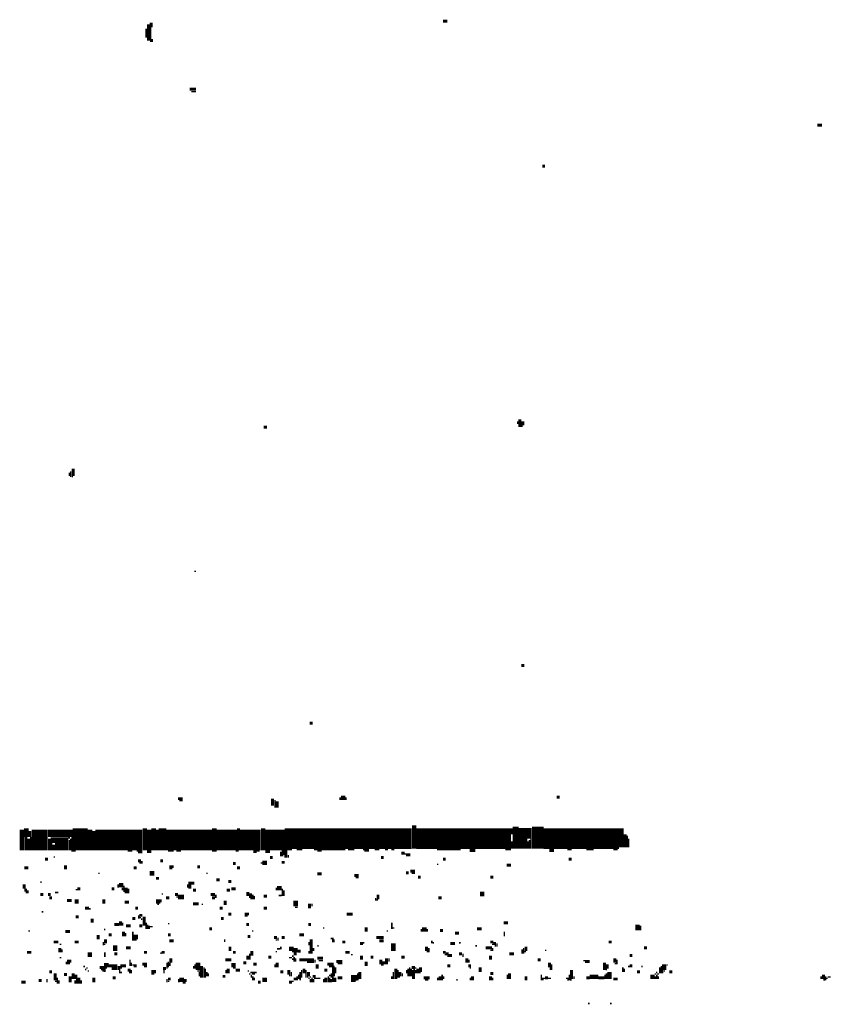
# Model space of a CAD drawing. Extents: x 0 to 55.9, y 0 to 33.6.
# Drawn here: x 9.4 to 12.2, y 0 to 3.3 of the extents above; entities that cross this region are included whole.
import ezdxf

# ---------------------------------------------------------------- set-up
doc = ezdxf.new("R2010")
doc.units = 0

msp = doc.modelspace()

# ---------------------------------------------------------------- linework, layer by layer
for points, const_width in [([(10.868, 3.323), (10.882, 3.323)], 0.01), ([(9.865, 3.298), (9.865, 3.267)], 0.005), ([(9.873, 3.312), (9.873, 3.257)], 0.01), ([(9.882, 3.318), (9.882, 3.302)], 0.01), ([(9.88, 3.302), (9.88, 3.253)], 0.005), ([(9.885, 3.263), (9.885, 3.253)], 0.005), ([(10.012, 3.093), (10.033, 3.093)], 0.01), ([(10.017, 3.085), (10.033, 3.085)], 0.005), ([(12.132, 2.972), (12.148, 2.972)], 0.01), ([(11.203, 2.833), (11.212, 2.833)], 0.01), ([(11.12, 1.972), (11.12, 1.963)], 0.005), ([(11.127, 1.978), (11.127, 1.952)], 0.01), ([(11.137, 1.972), (11.137, 1.958)], 0.01), ([(10.262, 1.952), (10.273, 1.952)], 0.01), ([(11.132, 1.955), (11.137, 1.955)], 0.005), ([(9.605, 1.798), (9.605, 1.787)], 0.005), ([(9.61, 1.803), (9.61, 1.783)], 0.005), ([(9.618, 1.812), (9.618, 1.787)], 0.01), ([(9.613, 1.785), (9.618, 1.785)], 0.005), ([(10.028, 1.465), (10.033, 1.465)], 0.005), ([(11.132, 1.147), (11.142, 1.147)], 0.01), ([(10.417, 0.952), (10.427, 0.952)], 0.01), ([(9.972, 0.697), (9.988, 0.697)], 0.01), ([(10.292, 0.697), (10.292, 0.673)], 0.01), ([(10.523, 0.7), (10.538, 0.7)], 0.015), ([(10.52, 0.702), (10.52, 0.693)], 0.005), ([(10.54, 0.702), (10.54, 0.693)], 0.005), ([(11.252, 0.702), (11.262, 0.702)], 0.01), ([(9.977, 0.69), (9.988, 0.69)], 0.005), ([(10.3, 0.693), (10.3, 0.667)], 0.005), ([(10.307, 0.688), (10.307, 0.667)], 0.01), ([(9.445, 0.592), (9.445, 0.522)], 0.015), ([(9.46, 0.597), (9.46, 0.568)], 0.015), ([(9.505, 0.592), (9.505, 0.522)], 0.055), ([(9.642, 0.597), (9.642, 0.522)], 0.05), ([(9.675, 0.592), (9.675, 0.522)], 0.015), ([(9.86, 0.597), (9.86, 0.522)], 0.015), ([(9.875, 0.592), (9.875, 0.513)], 0.015), ([(9.89, 0.597), (9.89, 0.522)], 0.015), ([(9.92, 0.597), (9.92, 0.522)], 0.025), ([(10.095, 0.597), (10.095, 0.518)], 0.015), ([(10.177, 0.597), (10.177, 0.522)], 0.01), ([(10.26, 0.597), (10.26, 0.522)], 0.015), ([(10.3, 0.592), (10.3, 0.522)], 0.065), ([(10.77, 0.607), (10.77, 0.528)], 0.015), ([(11.1, 0.597), (11.1, 0.577)], 0.005), ([(11.113, 0.603), (11.113, 0.528)], 0.02), ([(11.188, 0.603), (11.188, 0.528)], 0.04), ([(11.47, 0.597), (11.47, 0.533)], 0.015), ([(9.458, 0.568), (9.458, 0.522)], 0.01), ([(9.467, 0.562), (9.467, 0.522)], 0.01), ([(9.472, 0.588), (9.472, 0.568)], 0.01), ([(9.475, 0.568), (9.475, 0.522)], 0.005), ([(9.533, 0.58), (9.618, 0.58)], 0.025), ([(9.542, 0.557), (9.602, 0.557)], 0.02), ([(9.538, 0.562), (9.538, 0.522)], 0.01), ([(9.602, 0.565), (9.608, 0.565)], 0.005), ([(9.615, 0.568), (9.615, 0.518)], 0.005), ([(9.693, 0.557), (9.852, 0.557)], 0.07), ([(9.688, 0.588), (9.688, 0.522)], 0.01), ([(9.932, 0.557), (10.087, 0.557)], 0.07), ([(9.903, 0.592), (9.903, 0.522)], 0.01), ([(10.102, 0.557), (10.172, 0.557)], 0.07), ([(10.182, 0.557), (10.252, 0.557)], 0.07), ([(10.333, 0.562), (10.762, 0.562)], 0.07), ([(10.778, 0.562), (11.097, 0.562)], 0.07), ([(11.123, 0.58), (11.167, 0.58)], 0.035), ([(11.137, 0.562), (11.137, 0.528)], 0.03), ([(11.208, 0.562), (11.462, 0.562)], 0.07), ([(11.483, 0.577), (11.483, 0.533)], 0.01), ([(11.49, 0.572), (11.49, 0.533)], 0.005), ([(9.545, 0.548), (9.545, 0.522)], 0.005), ([(9.557, 0.535), (9.602, 0.535)], 0.025), ([(9.552, 0.542), (9.552, 0.522)], 0.01), ([(9.605, 0.557), (9.605, 0.522)], 0.005), ([(9.61, 0.562), (9.61, 0.522)], 0.005), ([(10.337, 0.528), (10.337, 0.498)], 0.01), ([(11.1, 0.553), (11.1, 0.528)], 0.005), ([(11.155, 0.553), (11.155, 0.528)], 0.005), ([(11.16, 0.557), (11.16, 0.528)], 0.005), ([(11.165, 0.562), (11.165, 0.528)], 0.005), ([(11.495, 0.562), (11.495, 0.533)], 0.005), ([(9.552, 0.5), (9.557, 0.5)], 0.005), ([(9.618, 0.52), (9.627, 0.52)], 0.005), ([(9.802, 0.52), (9.818, 0.52)], 0.005), ([(9.833, 0.52), (9.852, 0.52)], 0.005), ([(9.837, 0.515), (9.852, 0.515)], 0.005), ([(9.938, 0.52), (9.958, 0.52)], 0.005), ([(9.967, 0.52), (9.983, 0.52)], 0.005), ([(10.167, 0.52), (10.177, 0.52)], 0.005), ([(10.227, 0.518), (10.238, 0.518)], 0.01), ([(10.238, 0.52), (10.248, 0.52)], 0.005), ([(10.267, 0.518), (10.283, 0.518)], 0.01), ([(10.283, 0.498), (10.292, 0.498)], 0.01), ([(10.32, 0.518), (10.32, 0.502)], 0.005), ([(10.323, 0.505), (10.328, 0.505)], 0.005), ([(10.328, 0.522), (10.328, 0.507)], 0.01), ([(10.342, 0.525), (10.358, 0.525)], 0.005), ([(10.345, 0.507), (10.345, 0.498)], 0.005), ([(10.373, 0.525), (10.392, 0.525)], 0.005), ([(10.432, 0.525), (10.538, 0.525)], 0.005), ([(10.443, 0.52), (10.458, 0.52)], 0.005), ([(10.547, 0.525), (10.568, 0.525)], 0.005), ([(10.597, 0.525), (10.618, 0.525)], 0.005), ([(10.602, 0.52), (10.618, 0.52)], 0.005), ([(10.637, 0.525), (10.653, 0.525)], 0.005), ([(10.658, 0.498), (10.667, 0.498)], 0.01), ([(10.672, 0.525), (10.682, 0.525)], 0.005), ([(10.693, 0.525), (10.703, 0.525)], 0.005), ([(10.727, 0.513), (10.738, 0.513)], 0.01), ([(10.738, 0.51), (10.757, 0.51)], 0.005), ([(10.743, 0.505), (10.757, 0.505)], 0.005), ([(10.847, 0.525), (10.927, 0.525)], 0.005), ([(10.958, 0.522), (10.977, 0.522)], 0.01), ([(11.078, 0.525), (11.097, 0.525)], 0.005), ([(11.227, 0.522), (11.243, 0.522)], 0.01), ([(11.288, 0.525), (11.302, 0.525)], 0.005), ([(11.352, 0.525), (11.377, 0.525)], 0.005), ([(11.443, 0.525), (11.458, 0.525)], 0.005), ([(9.453, 0.463), (9.467, 0.463)], 0.01), ([(9.523, 0.493), (9.533, 0.493)], 0.01), ([(9.592, 0.472), (9.592, 0.458)], 0.01), ([(9.823, 0.463), (9.833, 0.463)], 0.01), ([(9.837, 0.487), (9.847, 0.487)], 0.01), ([(9.842, 0.48), (9.847, 0.48)], 0.005), ([(9.85, 0.487), (9.85, 0.478)], 0.005), ([(9.913, 0.487), (9.922, 0.487)], 0.01), ([(9.948, 0.472), (9.948, 0.458)], 0.01), ([(9.955, 0.472), (9.955, 0.463)], 0.005), ([(10.038, 0.467), (10.047, 0.467)], 0.01), ([(10.158, 0.478), (10.167, 0.478)], 0.01), ([(10.172, 0.463), (10.182, 0.463)], 0.01), ([(10.257, 0.48), (10.273, 0.48)], 0.015), ([(10.252, 0.48), (10.257, 0.48)], 0.005), ([(10.323, 0.482), (10.333, 0.482)], 0.01), ([(10.847, 0.475), (10.852, 0.475)], 0.005), ([(10.868, 0.493), (10.877, 0.493)], 0.01), ([(11.083, 0.472), (11.097, 0.472)], 0.01), ([(11.292, 0.493), (11.302, 0.493)], 0.01), ([(9.703, 0.445), (9.708, 0.445)], 0.005), ([(9.877, 0.445), (9.892, 0.445)], 0.015), ([(9.898, 0.428), (9.908, 0.428)], 0.01), ([(10.068, 0.445), (10.073, 0.445)], 0.005), ([(10.443, 0.443), (10.458, 0.443)], 0.01), ([(10.568, 0.438), (10.583, 0.438)], 0.01), ([(10.573, 0.43), (10.583, 0.43)], 0.005), ([(10.743, 0.447), (10.752, 0.447)], 0.01), ([(10.757, 0.452), (10.773, 0.452)], 0.01), ([(10.762, 0.445), (10.773, 0.445)], 0.005), ([(10.783, 0.432), (10.792, 0.432)], 0.01), ([(11.028, 0.432), (11.038, 0.432)], 0.01), ([(9.453, 0.408), (9.453, 0.393)], 0.01), ([(9.507, 0.415), (9.512, 0.415)], 0.005), ([(9.773, 0.405), (9.788, 0.405)], 0.015), ([(9.77, 0.408), (9.77, 0.397)], 0.005), ([(9.785, 0.397), (9.785, 0.388)], 0.005), ([(9.79, 0.403), (9.79, 0.382)], 0.005), ([(9.797, 0.397), (9.797, 0.377)], 0.01), ([(10.005, 0.408), (10.005, 0.397)], 0.005), ([(10.012, 0.417), (10.012, 0.393)], 0.01), ([(10.017, 0.412), (10.028, 0.412)], 0.01), ([(10.102, 0.423), (10.113, 0.423)], 0.01), ([(10.142, 0.417), (10.153, 0.417)], 0.01), ([(10.307, 0.395), (10.323, 0.395)], 0.015), ([(10.305, 0.397), (10.305, 0.388)], 0.005), ([(9.453, 0.388), (9.462, 0.388)], 0.01), ([(9.458, 0.38), (9.462, 0.38)], 0.005), ([(9.465, 0.388), (9.465, 0.377)], 0.005), ([(9.507, 0.373), (9.517, 0.373)], 0.01), ([(9.533, 0.373), (9.542, 0.373)], 0.01), ([(9.538, 0.362), (9.547, 0.362)], 0.01), ([(9.557, 0.38), (9.568, 0.38)], 0.005), ([(9.627, 0.39), (9.632, 0.39)], 0.005), ([(9.632, 0.393), (9.642, 0.393)], 0.01), ([(9.748, 0.393), (9.757, 0.393)], 0.01), ([(9.805, 0.393), (9.805, 0.377)], 0.005), ([(9.917, 0.375), (9.922, 0.375)], 0.005), ([(9.932, 0.362), (9.943, 0.362)], 0.01), ([(9.962, 0.373), (9.972, 0.373)], 0.01), ([(9.972, 0.365), (9.993, 0.365)], 0.015), ([(9.967, 0.365), (9.972, 0.365)], 0.005), ([(10.023, 0.388), (10.033, 0.388)], 0.01), ([(10.083, 0.373), (10.097, 0.373)], 0.01), ([(10.087, 0.362), (10.097, 0.362)], 0.01), ([(10.1, 0.373), (10.1, 0.362)], 0.005), ([(10.137, 0.388), (10.148, 0.388)], 0.01), ([(10.153, 0.393), (10.167, 0.393)], 0.01), ([(10.208, 0.382), (10.208, 0.368)], 0.01), ([(10.217, 0.377), (10.217, 0.362)], 0.01), ([(10.225, 0.373), (10.225, 0.357)], 0.005), ([(10.23, 0.368), (10.23, 0.357)], 0.005), ([(10.262, 0.368), (10.273, 0.368)], 0.01), ([(10.312, 0.37), (10.323, 0.37)], 0.005), ([(10.325, 0.393), (10.325, 0.368)], 0.005), ([(10.33, 0.388), (10.33, 0.368)], 0.005), ([(10.648, 0.373), (10.648, 0.357)], 0.01), ([(10.852, 0.362), (10.863, 0.362)], 0.01), ([(10.993, 0.375), (11.007, 0.375)], 0.015), ([(9.597, 0.353), (9.613, 0.353)], 0.01), ([(9.623, 0.35), (9.637, 0.35)], 0.015), ([(9.722, 0.357), (9.722, 0.342)], 0.01), ([(9.792, 0.347), (9.807, 0.347)], 0.01), ([(9.898, 0.35), (9.913, 0.35)], 0.015), ([(9.903, 0.34), (9.908, 0.34)], 0.005), ([(9.915, 0.357), (9.915, 0.347)], 0.005), ([(10.023, 0.342), (10.042, 0.342)], 0.01), ([(10.052, 0.34), (10.057, 0.34)], 0.005), ([(10.132, 0.353), (10.132, 0.338)], 0.01), ([(10.217, 0.36), (10.222, 0.36)], 0.005), ([(10.37, 0.353), (10.37, 0.333)], 0.015), ([(10.417, 0.342), (10.417, 0.327)], 0.01), ([(10.425, 0.342), (10.425, 0.333)], 0.005), ([(10.64, 0.362), (10.64, 0.353)], 0.005), ([(10.642, 0.355), (10.648, 0.355)], 0.005), ([(9.512, 0.315), (9.517, 0.315)], 0.005), ([(9.627, 0.298), (9.637, 0.298)], 0.01), ([(9.658, 0.327), (9.672, 0.327)], 0.01), ([(9.672, 0.325), (9.677, 0.325)], 0.005), ([(9.828, 0.327), (9.837, 0.327)], 0.01), ([(9.842, 0.303), (9.852, 0.303)], 0.01), ([(9.84, 0.303), (9.84, 0.292)], 0.005), ([(9.858, 0.298), (9.858, 0.268)], 0.01), ([(10.113, 0.327), (10.123, 0.327)], 0.01), ([(10.142, 0.307), (10.153, 0.307)], 0.01), ([(10.203, 0.312), (10.203, 0.298)], 0.01), ([(10.21, 0.312), (10.21, 0.303)], 0.005), ([(10.262, 0.327), (10.273, 0.327)], 0.01), ([(10.368, 0.33), (10.377, 0.33)], 0.005), ([(10.542, 0.307), (10.562, 0.307)], 0.01), ([(9.682, 0.292), (9.682, 0.278)], 0.01), ([(9.757, 0.272), (9.773, 0.272)], 0.01), ([(9.778, 0.283), (9.778, 0.268)], 0.01), ([(9.785, 0.278), (9.785, 0.268)], 0.005), ([(9.797, 0.268), (9.812, 0.268)], 0.01), ([(9.818, 0.292), (9.828, 0.292)], 0.01), ([(9.842, 0.268), (9.852, 0.268)], 0.01), ([(9.842, 0.295), (9.847, 0.295)], 0.005), ([(9.847, 0.29), (9.852, 0.29)], 0.005), ([(9.865, 0.278), (9.865, 0.257)], 0.005), ([(9.87, 0.272), (9.87, 0.257)], 0.005), ([(9.875, 0.268), (9.875, 0.257)], 0.005), ([(9.877, 0.265), (9.887, 0.265)], 0.005), ([(9.938, 0.275), (9.943, 0.275)], 0.005), ([(10.118, 0.292), (10.127, 0.292)], 0.01), ([(10.203, 0.272), (10.212, 0.272)], 0.01), ([(10.413, 0.272), (10.422, 0.272)], 0.01), ([(10.608, 0.263), (10.608, 0.248)], 0.01), ([(10.695, 0.278), (10.695, 0.257)], 0.005), ([(11.073, 0.278), (11.087, 0.278)], 0.01), ([(11.525, 0.272), (11.525, 0.252)], 0.015), ([(11.535, 0.268), (11.535, 0.252)], 0.005), ([(9.467, 0.25), (9.472, 0.25)], 0.005), ([(9.592, 0.248), (9.608, 0.248)], 0.01), ([(9.703, 0.237), (9.703, 0.222)], 0.01), ([(9.722, 0.255), (9.727, 0.255)], 0.005), ([(9.738, 0.237), (9.748, 0.237)], 0.01), ([(9.788, 0.248), (9.788, 0.232)], 0.01), ([(9.795, 0.243), (9.795, 0.232)], 0.005), ([(9.823, 0.23), (9.837, 0.23)], 0.015), ([(9.82, 0.248), (9.82, 0.217)], 0.005), ([(9.938, 0.237), (9.948, 0.237)], 0.01), ([(10.078, 0.257), (10.087, 0.257)], 0.01), ([(10.208, 0.232), (10.217, 0.232)], 0.01), ([(10.222, 0.25), (10.227, 0.25)], 0.005), ([(10.297, 0.228), (10.307, 0.228)], 0.01), ([(10.323, 0.228), (10.333, 0.228)], 0.01), ([(10.382, 0.237), (10.398, 0.237)], 0.01), ([(10.462, 0.26), (10.467, 0.26)], 0.005), ([(10.642, 0.228), (10.667, 0.228)], 0.01), ([(10.677, 0.25), (10.682, 0.25)], 0.005), ([(10.698, 0.26), (10.703, 0.26)], 0.005), ([(10.797, 0.255), (10.812, 0.255)], 0.015), ([(10.795, 0.257), (10.795, 0.248)], 0.005), ([(10.815, 0.257), (10.815, 0.248)], 0.005), ([(10.858, 0.252), (10.868, 0.252)], 0.01), ([(10.908, 0.243), (10.922, 0.243)], 0.01), ([(10.983, 0.257), (10.998, 0.257)], 0.01), ([(11.075, 0.248), (11.075, 0.232)], 0.005), ([(9.552, 0.213), (9.568, 0.213)], 0.01), ([(9.573, 0.205), (9.578, 0.205)], 0.005), ([(9.623, 0.213), (9.637, 0.213)], 0.01), ([(9.72, 0.213), (9.72, 0.202)], 0.005), ([(9.722, 0.205), (9.727, 0.205)], 0.005), ([(9.727, 0.222), (9.727, 0.208)], 0.01), ([(9.76, 0.202), (9.76, 0.182)], 0.015), ([(9.823, 0.22), (9.833, 0.22)], 0.005), ([(9.943, 0.217), (9.958, 0.217)], 0.01), ([(10.13, 0.222), (10.13, 0.213)], 0.005), ([(10.148, 0.197), (10.148, 0.182)], 0.01), ([(10.302, 0.22), (10.307, 0.22)], 0.005), ([(10.31, 0.228), (10.31, 0.217)], 0.005), ([(10.415, 0.213), (10.415, 0.202)], 0.005), ([(10.422, 0.222), (10.422, 0.173)], 0.01), ([(10.443, 0.2), (10.448, 0.2)], 0.005), ([(10.488, 0.225), (10.498, 0.225)], 0.005), ([(10.493, 0.217), (10.502, 0.217)], 0.01), ([(10.528, 0.213), (10.538, 0.213)], 0.01), ([(10.587, 0.208), (10.597, 0.208)], 0.01), ([(10.597, 0.21), (10.602, 0.21)], 0.005), ([(10.653, 0.217), (10.667, 0.217)], 0.01), ([(10.7, 0.208), (10.7, 0.182)], 0.015), ([(10.812, 0.197), (10.812, 0.182)], 0.01), ([(10.83, 0.217), (10.83, 0.208)], 0.005), ([(10.833, 0.21), (10.837, 0.21)], 0.005), ([(10.892, 0.208), (10.908, 0.208)], 0.01), ([(10.922, 0.21), (10.927, 0.21)], 0.005), ([(10.977, 0.2), (10.983, 0.2)], 0.005), ([(11.028, 0.213), (11.038, 0.213)], 0.01), ([(11.033, 0.205), (11.038, 0.205)], 0.005), ([(11.038, 0.208), (11.047, 0.208)], 0.01), ([(11.042, 0.2), (11.047, 0.2)], 0.005), ([(11.05, 0.208), (11.05, 0.197)], 0.005), ([(11.148, 0.197), (11.148, 0.182)], 0.01), ([(11.427, 0.213), (11.438, 0.213)], 0.01), ([(9.462, 0.178), (9.477, 0.178)], 0.01), ([(9.573, 0.193), (9.573, 0.178)], 0.01), ([(9.58, 0.188), (9.58, 0.178)], 0.005), ([(9.667, 0.17), (9.682, 0.17)], 0.015), ([(9.725, 0.178), (9.725, 0.162)], 0.005), ([(9.757, 0.173), (9.767, 0.173)], 0.01), ([(9.797, 0.193), (9.812, 0.193)], 0.01), ([(9.858, 0.178), (9.868, 0.178)], 0.01), ([(9.913, 0.175), (9.917, 0.175)], 0.005), ([(9.917, 0.178), (9.927, 0.178)], 0.01), ([(10.158, 0.178), (10.167, 0.178)], 0.01), ([(10.208, 0.167), (10.208, 0.153)], 0.01), ([(10.215, 0.173), (10.215, 0.153)], 0.005), ([(10.222, 0.182), (10.222, 0.167)], 0.01), ([(10.278, 0.162), (10.288, 0.162)], 0.01), ([(10.302, 0.18), (10.307, 0.18)], 0.005), ([(10.307, 0.19), (10.318, 0.19)], 0.005), ([(10.32, 0.197), (10.32, 0.188)], 0.005), ([(10.347, 0.19), (10.363, 0.19)], 0.015), ([(10.363, 0.185), (10.377, 0.185)], 0.015), ([(10.358, 0.18), (10.363, 0.18)], 0.005), ([(10.358, 0.165), (10.363, 0.165)], 0.005), ([(10.363, 0.173), (10.373, 0.173)], 0.01), ([(10.377, 0.182), (10.387, 0.182)], 0.01), ([(10.415, 0.182), (10.415, 0.173)], 0.005), ([(10.43, 0.193), (10.43, 0.182)], 0.005), ([(10.538, 0.178), (10.552, 0.178)], 0.01), ([(10.557, 0.17), (10.562, 0.17)], 0.005), ([(10.592, 0.167), (10.592, 0.153)], 0.01), ([(10.623, 0.162), (10.632, 0.162)], 0.01), ([(10.727, 0.162), (10.738, 0.162)], 0.01), ([(10.812, 0.18), (10.818, 0.18)], 0.005), ([(10.82, 0.193), (10.82, 0.178)], 0.005), ([(10.868, 0.178), (10.877, 0.178)], 0.01), ([(10.873, 0.17), (10.877, 0.17)], 0.005), ([(10.877, 0.173), (10.887, 0.173)], 0.01), ([(10.882, 0.165), (10.887, 0.165)], 0.005), ([(10.887, 0.167), (10.898, 0.167)], 0.01), ([(10.922, 0.173), (10.932, 0.173)], 0.01), ([(10.935, 0.173), (10.935, 0.162)], 0.005), ([(11.012, 0.193), (11.033, 0.193)], 0.01), ([(11.028, 0.167), (11.028, 0.153)], 0.01), ([(11.028, 0.185), (11.033, 0.185)], 0.005), ([(11.035, 0.193), (11.035, 0.182)], 0.005), ([(11.092, 0.173), (11.108, 0.173)], 0.01), ([(11.135, 0.188), (11.135, 0.173)], 0.005), ([(11.14, 0.193), (11.14, 0.173)], 0.005), ([(11.142, 0.18), (11.148, 0.18)], 0.005), ([(11.212, 0.185), (11.217, 0.185)], 0.005), ([(11.498, 0.167), (11.507, 0.167)], 0.01), ([(11.547, 0.193), (11.557, 0.193)], 0.01), ([(9.573, 0.16), (9.578, 0.16)], 0.005), ([(9.595, 0.147), (9.595, 0.138)], 0.005), ([(9.602, 0.153), (9.602, 0.138)], 0.01), ([(9.61, 0.153), (9.61, 0.143)], 0.005), ([(9.722, 0.135), (9.738, 0.135)], 0.015), ([(9.738, 0.132), (9.767, 0.132)], 0.01), ([(9.773, 0.132), (9.773, 0.118)], 0.01), ([(9.778, 0.132), (9.797, 0.132)], 0.01), ([(9.81, 0.153), (9.81, 0.132)], 0.005), ([(9.815, 0.143), (9.815, 0.132)], 0.005), ([(9.818, 0.135), (9.833, 0.135)], 0.005), ([(9.852, 0.138), (9.868, 0.138)], 0.01), ([(9.935, 0.143), (9.935, 0.123)], 0.005), ([(9.94, 0.147), (9.94, 0.127)], 0.005), ([(9.945, 0.143), (9.945, 0.132)], 0.005), ([(9.948, 0.158), (9.948, 0.143)], 0.01), ([(10.025, 0.132), (10.025, 0.123)], 0.005), ([(10.03, 0.138), (10.03, 0.123)], 0.005), ([(10.04, 0.143), (10.04, 0.118)], 0.015), ([(10.052, 0.132), (10.052, 0.092)], 0.01), ([(10.132, 0.153), (10.153, 0.153)], 0.01), ([(10.153, 0.135), (10.167, 0.135)], 0.015), ([(10.193, 0.143), (10.203, 0.143)], 0.01), ([(10.227, 0.138), (10.238, 0.138)], 0.01), ([(10.3, 0.138), (10.3, 0.127)], 0.005), ([(10.307, 0.143), (10.307, 0.127)], 0.01), ([(10.347, 0.16), (10.358, 0.16)], 0.005), ([(10.358, 0.155), (10.363, 0.155)], 0.005), ([(10.365, 0.162), (10.365, 0.147)], 0.005), ([(10.37, 0.158), (10.37, 0.147)], 0.005), ([(10.382, 0.153), (10.432, 0.153)], 0.01), ([(10.408, 0.145), (10.432, 0.145)], 0.005), ([(10.435, 0.153), (10.435, 0.143)], 0.005), ([(10.443, 0.158), (10.462, 0.158)], 0.01), ([(10.443, 0.138), (10.443, 0.123)], 0.01), ([(10.448, 0.15), (10.462, 0.15)], 0.005), ([(10.477, 0.138), (10.498, 0.138)], 0.01), ([(10.5, 0.127), (10.5, 0.107)], 0.015), ([(10.507, 0.147), (10.528, 0.147)], 0.01), ([(10.512, 0.14), (10.528, 0.14)], 0.005), ([(10.608, 0.147), (10.608, 0.132)], 0.01), ([(10.658, 0.153), (10.658, 0.138)], 0.01), ([(10.658, 0.135), (10.667, 0.135)], 0.005), ([(10.663, 0.143), (10.672, 0.143)], 0.01), ([(10.677, 0.158), (10.677, 0.138)], 0.01), ([(10.685, 0.158), (10.685, 0.147)], 0.005), ([(10.882, 0.132), (10.892, 0.132)], 0.01), ([(10.948, 0.158), (10.948, 0.143)], 0.01), ([(10.953, 0.132), (10.962, 0.132)], 0.01), ([(10.955, 0.153), (10.955, 0.143)], 0.005), ([(11.188, 0.153), (11.198, 0.153)], 0.01), ([(11.227, 0.143), (11.227, 0.127)], 0.01), ([(11.235, 0.138), (11.235, 0.118)], 0.005), ([(11.342, 0.15), (11.363, 0.15)], 0.005), ([(11.347, 0.145), (11.363, 0.145)], 0.005), ([(11.413, 0.143), (11.413, 0.118)], 0.01), ([(11.422, 0.138), (11.422, 0.123)], 0.01), ([(11.448, 0.158), (11.448, 0.143)], 0.01), ([(11.448, 0.14), (11.453, 0.14)], 0.005), ([(11.455, 0.153), (11.455, 0.138)], 0.005), ([(11.498, 0.132), (11.507, 0.132)], 0.01), ([(11.605, 0.132), (11.605, 0.107)], 0.005), ([(11.615, 0.138), (11.615, 0.118)], 0.015), ([(11.623, 0.135), (11.627, 0.135)], 0.005), ([(9.538, 0.112), (9.547, 0.112)], 0.01), ([(9.557, 0.107), (9.557, 0.083)], 0.01), ([(9.587, 0.103), (9.597, 0.103)], 0.01), ([(9.608, 0.097), (9.608, 0.077)], 0.01), ([(9.618, 0.107), (9.618, 0.088)], 0.01), ([(9.627, 0.103), (9.627, 0.088)], 0.01), ([(9.653, 0.13), (9.658, 0.13)], 0.005), ([(9.658, 0.12), (9.663, 0.12)], 0.005), ([(9.663, 0.125), (9.667, 0.125)], 0.005), ([(9.667, 0.115), (9.672, 0.115)], 0.005), ([(9.708, 0.127), (9.722, 0.127)], 0.01), ([(9.712, 0.12), (9.722, 0.12)], 0.005), ([(9.717, 0.115), (9.722, 0.115)], 0.005), ([(9.725, 0.127), (9.725, 0.112)], 0.005), ([(9.727, 0.125), (9.733, 0.125)], 0.005), ([(9.748, 0.123), (9.767, 0.123)], 0.01), ([(9.775, 0.118), (9.775, 0.107)], 0.005), ([(9.778, 0.125), (9.783, 0.125)], 0.005), ([(9.778, 0.11), (9.783, 0.11)], 0.005), ([(9.802, 0.118), (9.812, 0.118)], 0.01), ([(9.807, 0.11), (9.812, 0.11)], 0.005), ([(9.815, 0.118), (9.815, 0.107)], 0.005), ([(9.823, 0.13), (9.833, 0.13)], 0.005), ([(9.858, 0.13), (9.868, 0.13)], 0.005), ([(9.887, 0.118), (9.887, 0.103)], 0.01), ([(9.895, 0.118), (9.895, 0.107)], 0.005), ([(9.922, 0.123), (9.932, 0.123)], 0.01), ([(9.925, 0.118), (9.925, 0.107)], 0.005), ([(10.038, 0.115), (10.047, 0.115)], 0.005), ([(10.045, 0.112), (10.045, 0.097)], 0.005), ([(10.06, 0.127), (10.06, 0.092)], 0.005), ([(10.065, 0.123), (10.065, 0.092)], 0.005), ([(10.07, 0.112), (10.07, 0.097)], 0.005), ([(10.075, 0.107), (10.075, 0.097)], 0.005), ([(10.123, 0.097), (10.132, 0.097)], 0.01), ([(10.135, 0.118), (10.135, 0.107)], 0.005), ([(10.142, 0.123), (10.142, 0.107)], 0.01), ([(10.158, 0.125), (10.167, 0.125)], 0.005), ([(10.167, 0.118), (10.182, 0.118)], 0.01), ([(10.208, 0.115), (10.212, 0.115)], 0.005), ([(10.212, 0.105), (10.217, 0.105)], 0.005), ([(10.217, 0.11), (10.238, 0.11)], 0.005), ([(10.22, 0.103), (10.22, 0.092)], 0.005), ([(10.222, 0.105), (10.233, 0.105)], 0.005), ([(10.318, 0.112), (10.328, 0.112)], 0.01), ([(10.347, 0.118), (10.347, 0.103)], 0.01), ([(10.347, 0.1), (10.352, 0.1)], 0.005), ([(10.355, 0.112), (10.355, 0.097)], 0.005), ([(10.38, 0.103), (10.38, 0.088)], 0.005), ([(10.385, 0.112), (10.385, 0.083)], 0.005), ([(10.39, 0.118), (10.39, 0.092)], 0.005), ([(10.398, 0.123), (10.398, 0.107)], 0.01), ([(10.405, 0.118), (10.405, 0.092)], 0.005), ([(10.413, 0.112), (10.413, 0.097)], 0.01), ([(10.427, 0.097), (10.438, 0.097)], 0.01), ([(10.467, 0.118), (10.477, 0.118)], 0.01), ([(10.483, 0.13), (10.502, 0.13)], 0.005), ([(10.483, 0.1), (10.488, 0.1)], 0.005), ([(10.493, 0.107), (10.493, 0.092)], 0.01), ([(10.5, 0.107), (10.5, 0.097)], 0.005), ([(10.557, 0.092), (10.578, 0.092)], 0.02), ([(10.58, 0.107), (10.58, 0.083)], 0.005), ([(10.587, 0.112), (10.587, 0.088)], 0.01), ([(10.7, 0.112), (10.7, 0.088)], 0.005), ([(10.708, 0.123), (10.708, 0.088)], 0.01), ([(10.715, 0.118), (10.715, 0.092)], 0.005), ([(10.722, 0.112), (10.722, 0.097)], 0.01), ([(10.73, 0.107), (10.73, 0.097)], 0.005), ([(10.745, 0.118), (10.745, 0.107)], 0.005), ([(10.75, 0.123), (10.75, 0.097)], 0.005), ([(10.755, 0.127), (10.755, 0.097)], 0.005), ([(10.762, 0.127), (10.773, 0.127)], 0.01), ([(10.76, 0.123), (10.76, 0.097)], 0.005), ([(10.765, 0.118), (10.765, 0.088)], 0.005), ([(10.77, 0.123), (10.77, 0.088)], 0.005), ([(10.773, 0.125), (10.778, 0.125)], 0.005), ([(10.775, 0.118), (10.775, 0.107)], 0.005), ([(10.783, 0.123), (10.783, 0.107)], 0.01), ([(10.788, 0.11), (10.792, 0.11)], 0.005), ([(10.792, 0.127), (10.792, 0.112)], 0.01), ([(10.858, 0.097), (10.858, 0.083)], 0.01), ([(10.865, 0.103), (10.865, 0.083)], 0.005), ([(10.958, 0.125), (10.962, 0.125)], 0.005), ([(10.967, 0.097), (10.967, 0.083)], 0.01), ([(10.993, 0.127), (10.993, 0.112)], 0.01), ([(11.028, 0.107), (11.038, 0.107)], 0.01), ([(11.028, 0.097), (11.028, 0.083)], 0.01), ([(11.085, 0.103), (11.085, 0.088)], 0.005), ([(11.092, 0.107), (11.092, 0.088)], 0.01), ([(11.148, 0.097), (11.148, 0.083)], 0.01), ([(11.2, 0.103), (11.2, 0.083)], 0.005), ([(11.23, 0.127), (11.23, 0.118)], 0.005), ([(11.295, 0.103), (11.295, 0.083)], 0.005), ([(11.302, 0.118), (11.302, 0.088)], 0.01), ([(11.363, 0.095), (11.392, 0.095)], 0.015), ([(11.415, 0.103), (11.415, 0.088)], 0.005), ([(11.417, 0.12), (11.422, 0.12)], 0.005), ([(11.42, 0.107), (11.42, 0.088)], 0.005), ([(11.43, 0.112), (11.43, 0.088)], 0.015), ([(11.475, 0.127), (11.475, 0.112)], 0.005), ([(11.48, 0.123), (11.48, 0.112)], 0.005), ([(11.493, 0.13), (11.498, 0.13)], 0.005), ([(11.523, 0.112), (11.533, 0.112)], 0.01), ([(11.538, 0.13), (11.542, 0.13)], 0.005), ([(11.568, 0.095), (11.583, 0.095)], 0.015), ([(11.583, 0.105), (11.587, 0.105)], 0.005), ([(11.587, 0.11), (11.592, 0.11)], 0.005), ([(11.59, 0.103), (11.59, 0.088)], 0.005), ([(11.592, 0.105), (11.597, 0.105)], 0.005), ([(11.6, 0.127), (11.6, 0.107)], 0.005), ([(11.61, 0.118), (11.61, 0.107)], 0.005), ([(11.613, 0.115), (11.618, 0.115)], 0.005), ([(11.632, 0.112), (11.642, 0.112)], 0.01), ([(12.153, 0.103), (12.153, 0.088)], 0.01), ([(9.443, 0.077), (9.458, 0.077)], 0.01), ([(9.502, 0.083), (9.512, 0.083)], 0.01), ([(9.53, 0.088), (9.53, 0.077)], 0.005), ([(9.557, 0.08), (9.562, 0.08)], 0.005), ([(9.565, 0.092), (9.565, 0.072)], 0.005), ([(9.57, 0.083), (9.57, 0.072)], 0.005), ([(9.625, 0.083), (9.625, 0.072)], 0.005), ([(9.63, 0.088), (9.63, 0.072)], 0.005), ([(9.637, 0.092), (9.637, 0.072)], 0.01), ([(9.645, 0.083), (9.645, 0.072)], 0.005), ([(9.688, 0.092), (9.688, 0.077)], 0.01), ([(9.752, 0.092), (9.762, 0.092)], 0.01), ([(9.935, 0.088), (9.935, 0.077)], 0.005), ([(9.938, 0.088), (9.948, 0.088)], 0.01), ([(9.938, 0.08), (9.943, 0.08)], 0.005), ([(9.977, 0.085), (9.993, 0.085)], 0.015), ([(9.975, 0.088), (9.975, 0.077)], 0.005), ([(9.988, 0.075), (9.998, 0.075)], 0.005), ([(9.993, 0.083), (10.002, 0.083)], 0.01), ([(10.225, 0.097), (10.225, 0.083)], 0.005), ([(10.23, 0.092), (10.23, 0.083)], 0.005), ([(10.243, 0.077), (10.252, 0.077)], 0.01), ([(10.257, 0.085), (10.273, 0.085)], 0.015), ([(10.347, 0.077), (10.358, 0.077)], 0.01), ([(10.358, 0.08), (10.363, 0.08)], 0.005), ([(10.363, 0.088), (10.373, 0.088)], 0.01), ([(10.375, 0.097), (10.375, 0.083)], 0.005), ([(10.408, 0.095), (10.413, 0.095)], 0.005), ([(10.413, 0.09), (10.417, 0.09)], 0.005), ([(10.417, 0.095), (10.422, 0.095)], 0.005), ([(10.42, 0.088), (10.42, 0.077)], 0.005), ([(10.425, 0.092), (10.425, 0.077)], 0.005), ([(10.43, 0.088), (10.43, 0.077)], 0.005), ([(10.432, 0.09), (10.453, 0.09)], 0.005), ([(10.465, 0.088), (10.465, 0.077)], 0.005), ([(10.472, 0.092), (10.472, 0.077)], 0.01), ([(10.48, 0.097), (10.48, 0.077)], 0.005), ([(10.485, 0.092), (10.485, 0.077)], 0.005), ([(10.493, 0.085), (10.507, 0.085)], 0.015), ([(10.49, 0.088), (10.49, 0.077)], 0.005), ([(10.512, 0.092), (10.528, 0.092)], 0.01), ([(10.557, 0.08), (10.573, 0.08)], 0.005), ([(10.695, 0.097), (10.695, 0.088)], 0.005), ([(10.717, 0.095), (10.722, 0.095)], 0.005), ([(10.802, 0.092), (10.823, 0.092)], 0.01), ([(10.807, 0.085), (10.818, 0.085)], 0.005), ([(10.85, 0.092), (10.85, 0.083)], 0.005), ([(10.87, 0.097), (10.87, 0.088)], 0.005), ([(10.913, 0.085), (10.917, 0.085)], 0.005), ([(10.96, 0.092), (10.96, 0.083)], 0.005), ([(11.035, 0.092), (11.035, 0.083)], 0.005), ([(11.205, 0.092), (11.205, 0.083)], 0.005), ([(11.208, 0.09), (11.212, 0.09)], 0.005), ([(11.212, 0.092), (11.222, 0.092)], 0.01), ([(11.222, 0.09), (11.233, 0.09)], 0.005), ([(11.283, 0.09), (11.292, 0.09)], 0.005), ([(11.288, 0.085), (11.292, 0.085)], 0.005), ([(11.297, 0.085), (11.302, 0.085)], 0.005), ([(11.31, 0.097), (11.31, 0.088)], 0.005), ([(11.352, 0.092), (11.363, 0.092)], 0.01), ([(11.392, 0.092), (11.413, 0.092)], 0.01), ([(11.443, 0.088), (11.458, 0.088)], 0.01), ([(11.585, 0.097), (11.585, 0.088)], 0.005), ([(11.595, 0.097), (11.595, 0.088)], 0.005), ([(12.145, 0.097), (12.145, 0.088)], 0.005), ([(12.153, 0.085), (12.158, 0.085)], 0.005), ([(12.16, 0.097), (12.16, 0.083)], 0.005), ([(12.163, 0.09), (12.167, 0.09)], 0.005), ([(12.167, 0.095), (12.177, 0.095)], 0.005), ([(11.358, 0.005), (11.363, 0.005)], 0.005), ([(11.432, 0.005), (11.438, 0.005)], 0.005)]:
    msp.add_lwpolyline(points, dxfattribs=dict(const_width=const_width))

doc.saveas('drawing.dxf')
